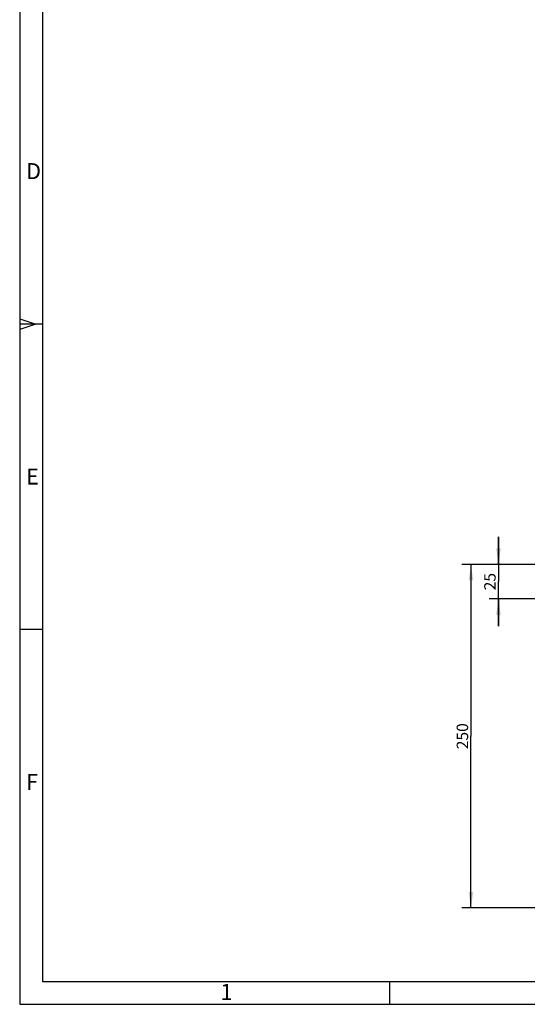
# Model space of a CAD drawing. Units: millimetres. Extents: x 0 to 594, y 0 to 420.
# Drawn here: x 0 to 111, y 0 to 215 of the extents above; entities that cross this region are included whole.
import ezdxf

# ---------------------------------------------------------------- set-up
doc = ezdxf.new("R2010")
doc.units = ezdxf.units.MM
doc.header["$LTSCALE"] = 32.67
doc.layers.get('0').update_dxf_attribs({"linetype": 'CONTINUOUS'})
doc.layers.add('M-GTI-4_DXF_DIMENSION', color=7, linetype='CONTINUOUS')
doc.layers.add('M-GTI-4_DXF_FORMAT', color=7, linetype='CONTINUOUS')
doc.styles.get("Standard").update_dxf_attribs({"font": 'txt', "width": 0.7})
doc.styles.add('TEXTSTYLE_2', font='txt', dxfattribs={"width": 0.785714})
doc.styles.add('TEXTSTYLE_3', font='txt', dxfattribs={"width": 0.833333})
doc.styles.add('TEXTSTYLE_7', font='txt', dxfattribs={"width": 0.857143})
doc.dimstyles.new('DIMSTYLE_1', dxfattribs={"dimtxt": 2.5, "dimasz": 3.5, "dimexe": 2, "dimexo": 0, "dimtad": 1, "dimdec": 3, "dimlfac": 3.333333, "dimdsep": 46, "dimtxsty": 'STANDARD', "dimblk": '_FILLED', "dimblk1": '_FILLED', "dimblk2": '_FILLED', "dimcen": 0.09, "dimclrt": 5, "dimadec": 3, "dimazin": 2, "dimtp": 0.5, "dimtm": 0.5, "dimtfac": 1, "dimtdec": 3, "dimtofl": 0, "dimtmove": 0, "dimatfit": 3, "dimldrblk": '_FILLED', "dimfxl": 1, "dimtolj": 1, "dimarcsym": 0})
doc.dimstyles.new('DIMSTYLE_4', dxfattribs={"dimtxt": 2.5, "dimasz": 3.5, "dimexe": 2, "dimexo": 0, "dimtad": 1, "dimdec": 3, "dimlfac": 3.333333, "dimdsep": 46, "dimtxsty": 'STANDARD', "dimblk": '_FILLED', "dimblk1": '_FILLED', "dimblk2": '_FILLED', "dimcen": 0.09, "dimclrt": 5, "dimadec": 3, "dimazin": 2, "dimtp": 0.2, "dimtm": 0.2, "dimtfac": 1, "dimtdec": 3, "dimtofl": 0, "dimtmove": 0, "dimatfit": 3, "dimldrblk": '_FILLED', "dimfxl": 1, "dimtolj": 1, "dimarcsym": 0})

# ---------------------------------------------------------------- blocks, each defined once
blk = doc.blocks.new('_FILLED')
at = {"color": 0, "linetype": 'BYBLOCK'}
blk.add_solid([(0, 0), (-1, 0.143), (-1, -0.143)], dxfattribs=at)
blk = doc.blocks.new('*D14')
at = {"layer": 'M-GTI-4_DXF_DIMENSION', "color": 2, "linetype": 'CONTINUOUS'}
for p, q in [((132.93, 96.03), (96.48, 96.03)), ((98.48, 96.03), (98.48, 58.53)), ((98.48, 21.03), (98.48, 58.53)), ((132.93, 21.03), (96.48, 21.03))]:
    blk.add_line(p, q, dxfattribs=at)
at = {"layer": 'M-GTI-4_DXF_DIMENSION', "color": 2, "linetype": 'CONTINUOUS', "xscale": 3.5, "yscale": 3.5, "zscale": 3.5}
for p, rotation in [((98.48, 96.03), 90), ((98.48, 21.03), 270)]:
    blk.add_blockref('_FILLED', p, dxfattribs=dict(at, rotation=rotation))
at = {"layer": 'M-GTI-4_DXF_DIMENSION', "color": 5, "linetype": 'CONTINUOUS', "insert": (95.36, 58.53), "char_height": 2.5, "width": 8.5714, "attachment_point": 2, "rotation": 90, "line_spacing_factor": 0.9}
blk.add_mtext('250', dxfattribs=at)
blk = doc.blocks.new('*D22')
at = {"layer": 'M-GTI-4_DXF_DIMENSION', "color": 2, "linetype": 'CONTINUOUS'}
for p, q in [((104.48, 96.03), (104.48, 102.03)), ((104.48, 102.03), (104.48, 92.28)), ((125.43, 96.03), (102.48, 96.03)), ((104.48, 82.53), (104.48, 92.28)), ((125.43, 88.53), (102.48, 88.53)), ((104.48, 88.53), (104.48, 82.53))]:
    blk.add_line(p, q, dxfattribs=at)
at = {"layer": 'M-GTI-4_DXF_DIMENSION', "color": 2, "linetype": 'CONTINUOUS', "xscale": 3.5, "yscale": 3.5, "zscale": 3.5}
for p, rotation in [((104.48, 96.03), 270), ((104.48, 88.53), 90)]:
    blk.add_blockref('_FILLED', p, dxfattribs=dict(at, rotation=rotation))
at = {"layer": 'M-GTI-4_DXF_DIMENSION', "color": 5, "linetype": 'CONTINUOUS', "insert": (101.36, 92.28), "char_height": 2.5, "width": 5.625, "attachment_point": 2, "rotation": 90, "line_spacing_factor": 0.9}
blk.add_mtext('25', dxfattribs=at)

msp = doc.modelspace()

# ---------------------------------------------------------------- linework, layer by layer
at = {"layer": 'M-GTI-4_DXF_FORMAT', "color": 2, "linetype": 'CONTINUOUS'}
for p, q in [((0, 420), (0, 0)), ((4.99882, 148.49784), (-0.00003, 148.49663)), ((0, 149.67), (3.5, 148.5)), ((3.5, 148.5), (0, 147.33)), ((4.99997, 81.82664), (-0.00003, 81.82664)), ((80.70073, 4.99999), (80.70073, -0.00001)), ((0, 0), (594, 0))]:
    msp.add_line(p, q, dxfattribs=at)
at = {"layer": 'M-GTI-4_DXF_FORMAT', "color": 7, "linetype": 'CONTINUOUS'}
for p, q in [((5, 415), (5, 5)), ((5, 5), (589, 5))]:
    msp.add_line(p, q, dxfattribs=at)

# ---------------------------------------------------------------- texts
at = {"layer": 'M-GTI-4_DXF_FORMAT', "color": 5, "linetype": 'CONTINUOUS', "char_height": 3.493164, "attachment_point": 1, "line_spacing_factor": 0.9}
for s, insert, width, style in [('\\Q0.000018724;D', (1.37997, 183.6498), 4.7407226, 'TEXTSTYLE_3'), ('\\Q0.000018724;E', (1.37997, 116.9798), 3.7426757, 'TEXTSTYLE_2'), ('\\Q0.000018724;F', (1.37997, 50.30979), 3.7426757, 'TEXTSTYLE_7'), ('\\Q0.000018724;1', (43.79073, 4.46315), 2.9941406, 'TEXTSTYLE_2')]:
    msp.add_mtext(s, dxfattribs=dict(at, insert=insert, width=width, style=style))

# ---------------------------------------------------------------- dimensions: what is measured, and where the dimension line sits
at = {"layer": 'M-GTI-4_DXF_DIMENSION', "color": 2, "linetype": 'CONTINUOUS'}
for base, p1, p2, dimstyle, picture, middle in [((104.48472, 88.53237), (125.43472, 96.03237), (125.43472, 88.53237), 'DIMSTYLE_4', '*D22', (104.48472, 91.92523)), ((98.48472, 21.03237), (132.93472, 96.03237), (132.93472, 21.03237), 'DIMSTYLE_1', '*D14', (98.48472, 58.17523))]:
    dim = msp.add_linear_dim(base=base, p1=p1, p2=p2, angle=270, dimstyle=dimstyle, dxfattribs=at)
    dim.commit()
    dim.dimension.update_dxf_attribs({"geometry": picture, "text_midpoint": middle, "dimtype": 160})

doc.saveas('drawing.dxf')
